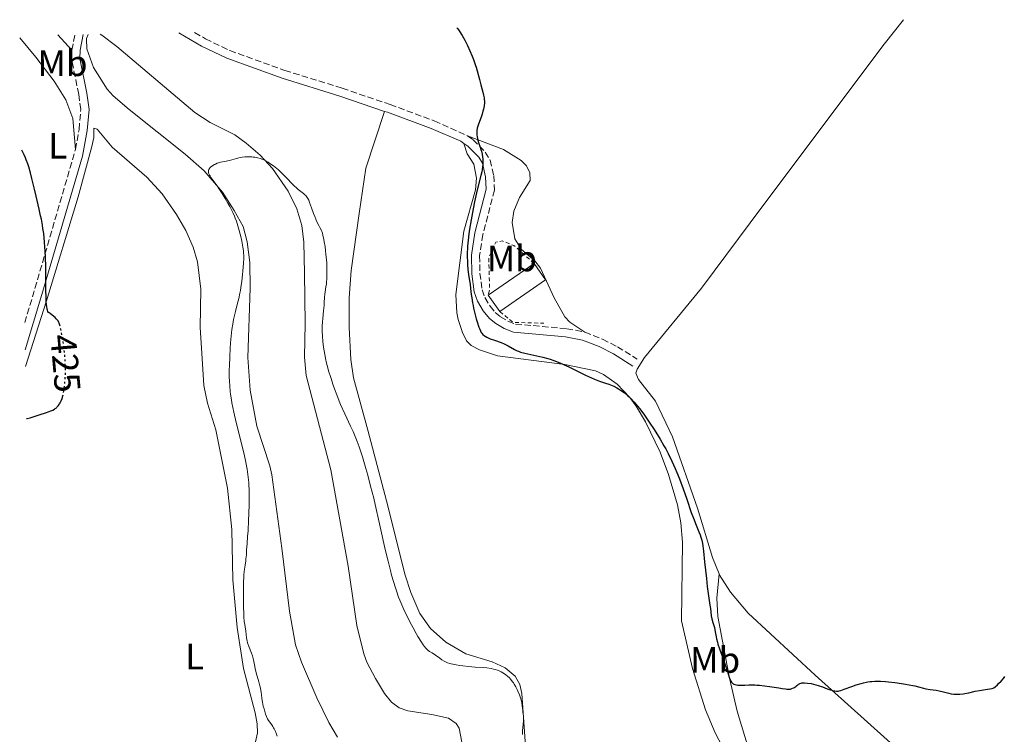
# Model space of a CAD drawing. Units: metres. Extents: x 625705 to 629192, y 4662471 to 4664845.
# Drawn here: x 625705 to 625974, y 4664592 to 4664787 of the extents above; entities that cross this region are included whole.
import ezdxf
from ezdxf.enums import TextEntityAlignment as Align

# ---------------------------------------------------------------- set-up
doc = ezdxf.new("R2010")
doc.units = ezdxf.units.M
doc.header["$MEASUREMENT"] = 0
for name, pattern in [('DGN Style 2', [1.7399219301090239, 1.043953158065414, -0.6959687720436097]), ('DGN Style 3', [2.435890702152634, 1.739921930109024, -0.6959687720436097]), ('DGN Style 5', [1.217945351076317, 0.5219765790327072, -0.6959687720436097])]:
    doc.linetypes.add(name, pattern=pattern)
for name, color, linetype, lineweight in [('Camino', 7, 'DGN Style 3', 0), ('Cota de curva de nivel directora', 7, 'Continuous', 0), ('Curva de nivel directora', 30, 'Continuous', 30), ('Curva de nivel directora no vista', 30, 'DGN Style 5', 30), ('Curva de nivel intermedia', 30, 'Continuous', 0), ('Edificio', 1, 'Continuous', 13), ('Etiqueta de uso rústico', 92, 'Continuous', 0), ('Línea de cambio de uso (parcela vista)', 92, 'Continuous', 0), ('Margen derecho', 7, 'Continuous', 0), ('Valla', 7, 'DGN Style 2', 0)]:
    doc.layers.add(name, color=color, linetype=linetype, lineweight=lineweight)
doc.styles.add('Style-Arial', font='arial.ttf')

msp = doc.modelspace()

# ---------------------------------------------------------------- linework, layer by layer
at = {"layer": 'Camino', "color": 7, "linetype": 'DGN Style 3', "lineweight": 0, "extrusion": (-0.0009189310491067282, -0.004530543772033639, 0.9999893148123419), "elevation": -21286.96316950629, "flags": 128}
msp.add_lwpolyline([(625719.7236162461, 4664730.442451984), (625720.5836342623, 4664734.682495496)], dxfattribs=at)
at = {"layer": 'Camino', "color": 7, "linetype": 'DGN Style 3', "lineweight": 0, "extrusion": (-0.8017972617766017, 0.2506943863488236, 0.5424697923946831), "elevation": 667956.1508209684, "flags": 128}
msp.add_lwpolyline([(-4638880.059469125, -430819.0833645226), (-4638888.733886991, -430819.2738236379), (-4638929.261583106, -430820.7498817805)], dxfattribs=at)
at = {"layer": 'Camino', "color": 7, "linetype": 'DGN Style 3', "lineweight": 0}
for points in [[(625753.1399999999, 4664783.84, 424.4499999999972), (625756.1099999981, 4664782.100000001, 424.4499999999972), (625762.7499999988, 4664778.899999999, 424.3600000000007), (625777.739999998, 4664773.489999999, 424.1900000000024), (625793.4299999991, 4664768.620000001, 423.9600000000065), (625806.4800000002, 4664764.180000001, 424.029999999999), (625818.5500000002, 4664759.720000001, 424.3399999999965), (625827.6099999994, 4664755.660000001, 424.8200000000071)], [(625720.589999999, 4664751.890000001, 424.1600000000035), (625721.6200000015, 4664757.4, 423.8800000000047), (625722.0500000007, 4664762.789999999, 423.4100000000035), (625721.4899999974, 4664766.930000001, 423.3099999999978), (625719.5899999997, 4664776.489999998, 422.050000000003), (625719.600000001, 4664779.010000003, 422.0200000000041)], [(625827.6099999994, 4664755.660000001, 424.8200000000071), (625829.1600000006, 4664754.580000003, 424.929999999993), (625832.4400000018, 4664751.220000001, 425.1600000000035), (625833.7899999997, 4664749.020000001, 425.3399999999967), (625834.7699999987, 4664744.789999999, 425.5399999999937), (625834.9899999977, 4664740.830000003, 425.7400000000052), (625831.7899999992, 4664728.690000001, 425.6799999999931), (625830.9200000019, 4664722.940000002, 425.5899999999966), (625831.0100000014, 4664718.190000003, 425.5599999999977), (625831.6200000015, 4664713.620000003, 425.6499999999942), (625832.3700000005, 4664711.510000002, 425.820000000007), (625833.7600000006, 4664709.16, 425.9900000000054), (625835.199999998, 4664707.41, 425.9199999999984), (625836.6000000016, 4664706.280000002, 425.8800000000046), (625838.649999999, 4664705.07, 425.8800000000046), (625840.7099999997, 4664704.280000002, 425.9799999999959), (625854.6900000009, 4664703.010000002, 426.7599999999949), (625859.6700000009, 4664702.080000003, 426.6499999999942)], [(625859.6700000009, 4664702.080000003, 426.6499999999942), (625864.4899999977, 4664700.170000004, 426.4900000000052), (625868.5399999977, 4664698.09, 426.7100000000065), (625873.8999999977, 4664694.710000004, 426.75)]]:
    msp.add_polyline3d(points, dxfattribs=at)
at = {"layer": 'Curva de nivel directora', "color": 30, "linetype": 'Continuous', "lineweight": 30, "elevation": 425, "flags": 128}
for points in [[(625824.7399999994, 4664785.130000002), (625824.9599999984, 4664784.850000001), (625825.1399999994, 4664784.58), (625825.4900000005, 4664784.050000003), (625826.1299999997, 4664782.990000002), (625826.8499999995, 4664781.710000002), (625827.2099999993, 4664781.02), (625827.5699999991, 4664780.310000001), (625828.2499999986, 4664778.86), (625828.8599999989, 4664777.420000001), (625829.23, 4664776.510000001), (625829.82, 4664774.87), (625829.9999999988, 4664774.350000001), (625830.2699999993, 4664773.42), (625830.8700000005, 4664770.980000001), (625831.2599999994, 4664769.550000001), (625831.7899999992, 4664767.57), (625831.9999999994, 4664766.700000001), (625832.1400000001, 4664765.970000003), (625832.1899999992, 4664765.65), (625832.2299999995, 4664765.050000002), (625832.2199999985, 4664764.670000001), (625832.129999999, 4664763.86), (625831.959999999, 4664762.91), (625831.8399999985, 4664762.390000002), (625831.6199999994, 4664761.570000002), (625831.36, 4664760.720000002), (625831.199999999, 4664760.29), (625830.5499999986, 4664758.58), (625830.3699999999, 4664757.99), (625830.2899999993, 4664757.7), (625830.1699999986, 4664757.09), (625830.1399999995, 4664756.780000002), (625830.1299999984, 4664756.310000001), (625830.1599999998, 4664755.82), (625830.209999999, 4664755.490000002), (625830.3399999985, 4664754.820000002), (625830.6299999991, 4664753.810000001), (625831.0699999994, 4664752.51), (625831.2699999984, 4664751.890000001), (625831.4000000004, 4664751.460000001), (625831.5900000002, 4664750.640000001), (625831.7199999999, 4664749.860000002), (625831.7600000001, 4664749.36), (625831.7800000003, 4664749.020000001), (625831.7800000003, 4664748.340000001), (625831.7600000001, 4664747.95), (625831.6799999997, 4664747.160000001), (625831.5700000002, 4664746.36), (625831.4800000007, 4664745.830000001), (625831.2799999996, 4664744.840000001), (625830.2600000004, 4664740.9), (625829.5299999993, 4664737.65), (625829.1299999993, 4664735.740000002), (625828.5700000006, 4664732.750000001), (625828.1599999992, 4664730.170000001), (625827.9899999994, 4664728.930000001), (625827.7799999992, 4664727.150000001), (625827.6299999994, 4664725.490000002), (625827.5899999993, 4664724.710000001), (625827.5499999991, 4664723.960000002), (625827.54, 4664722.580000001), (625827.5699999991, 4664721.32), (625827.6099999994, 4664720.560000002), (625827.7399999991, 4664719.180000001), (625827.92, 4664717.84), (625828.1799999994, 4664716.109999999), (625828.3200000002, 4664715.130000001), (625828.4499999997, 4664714.02), (625828.650000001, 4664712.359999999), (625828.7699999994, 4664711.460000001), (625828.9900000007, 4664710.050000003), (625829.1200000005, 4664709.320000002), (625829.2700000001, 4664708.590000001), (625829.6199999988, 4664707.130000001), (625829.9899999998, 4664705.730000001), (625830.2400000002, 4664704.880000004), (625830.7000000007, 4664703.460000001), (625830.8499999981, 4664703.050000002), (625831.1199999986, 4664702.41), (625831.3499999989, 4664701.970000003), (625831.5099999999, 4664701.750000001), (625831.8299999994, 4664701.410000001), (625832.2299999995, 4664701.090000002), (625832.4699999987, 4664700.930000001), (625832.909999999, 4664700.670000001), (625833.47, 4664700.41), (625833.7999999986, 4664700.28), (625834.99, 4664699.850000001), (625836.7699999991, 4664699.230000002), (625837.6200000007, 4664698.890000002), (625838.0099999997, 4664698.710000001), (625838.7199999982, 4664698.350000001), (625840.4599999995, 4664697.340000001), (625841.1500000001, 4664697.000000001), (625841.51, 4664696.850000001), (625842.1099999989, 4664696.640000002), (625843.2600000001, 4664696.320000002), (625848.1599999998, 4664695.250000001), (625849.4899999995, 4664694.910000001), (625850.14, 4664694.720000002)], [(625716.4000000001, 4664703.66), (625716.3299999987, 4664703.930000001), (625716.1499999998, 4664704.510000002), (625716.0599999982, 4664704.740000002), (625715.8700000005, 4664705.130000001), (625715.7299999996, 4664705.350000001), (625715.3799999988, 4664705.740000002), (625715.0599999991, 4664706.060000001), (625714.2900000003, 4664706.699999999), (625713.7200000002, 4664707.110000002), (625713.4199999984, 4664707.310000002), (625713.2899999988, 4664707.430000001), (625713.11, 4664707.680000001), (625712.949999999, 4664708.080000001), (625712.8799999999, 4664708.34), (625712.769999998, 4664709.04), (625712.7199999989, 4664709.5), (625712.6600000008, 4664710.32), (625712.6200000005, 4664711.330000001), (625712.5699999991, 4664713.800000001), (625712.5099999988, 4664719.750000001), (625712.4299999983, 4664722.720000002), (625712.3599999989, 4664724.109999999), (625712.1800000002, 4664726.66), (625711.940000001, 4664728.950000001), (625711.7399999998, 4664730.359999999), (625711.5999999989, 4664731.250000001), (625711.2999999995, 4664732.940000001), (625711.1099999995, 4664733.850000001), (625710.7199999985, 4664735.600000001), (625709.8499999989, 4664739.160000001), (625709.3899999984, 4664741.119999999), (625708.7400000002, 4664744.020000001), (625708.3400000001, 4664745.580000001), (625707.8599999995, 4664747.180000001), (625707.5899999992, 4664747.99), (625707.1699999989, 4664749.09), (625706.9499999998, 4664749.640000002), (625706.5699999998, 4664750.460000002), (625705.9399999996, 4664751.7)], [(625850.14, 4664694.720000002), (625851.1599999992, 4664694.37), (625852.3099999981, 4664693.91), (625852.9599999986, 4664693.630000001), (625855.2400000007, 4664692.58), (625859.8299999996, 4664690.34), (625861.4099999998, 4664689.600000001), (625862.2300000001, 4664689.24), (625862.7099999984, 4664689.050000001), (625863.6699999997, 4664688.710000001), (625865.2999999991, 4664688.180000002), (625866.1900000009, 4664687.87), (625867.1099999995, 4664687.500000002), (625867.57, 4664687.28), (625868.3900000004, 4664686.86), (625868.7999999993, 4664686.609999999), (625869.4099999995, 4664686.220000001), (625870.3300000003, 4664685.550000001), (625871.2400000001, 4664684.79), (625871.7000000007, 4664684.37), (625872.1499999998, 4664683.930000001), (625873.0599999997, 4664682.960000002), (625873.9800000006, 4664681.890000002), (625874.5999999996, 4664681.109999999), (625875.8800000004, 4664679.41), (625877.36, 4664677.270000001), (625878.3500000002, 4664675.78), (625878.9899999995, 4664674.779999999), (625880.1799999987, 4664672.850000001), (625881.229999999, 4664671.070000002), (625881.7099999997, 4664670.199999999), (625882.3899999993, 4664668.910000003), (625883.3899999983, 4664666.850000001), (625884.2899999992, 4664664.83), (625884.7499999995, 4664663.740000002), (625885.4400000002, 4664662.029999999), (625886.4699999985, 4664659.300000001), (625887.4599999986, 4664656.460000002), (625888.699999999, 4664652.86), (625889.249999999, 4664651.300000001), (625889.989999999, 4664649.410000003), (625890.78, 4664647.539999999), (625891.0799999996, 4664646.79), (625891.2999999986, 4664646.16), (625891.3999999993, 4664645.830000001), (625891.5299999989, 4664645.310000001), (625891.7199999989, 4664644.350000001), (625891.8099999982, 4664643.770000001), (625891.9899999994, 4664642.320000002), (625892.3200000002, 4664639.369999999), (625892.7999999984, 4664634.82), (625893.0399999998, 4664632.690000001), (625893.3899999985, 4664630.070000002), (625893.7699999985, 4664627.550000002), (625893.9000000004, 4664626.630000001), (625894.1500000008, 4664624.680000001), (625894.3200000006, 4664623.820000002), (625894.5799999998, 4664622.850000001), (625894.989999999, 4664621.470000003), (625895.1399999986, 4664620.800000002), (625895.2999999997, 4664619.850000001), (625895.4400000004, 4664618.930000001), (625895.5499999999, 4664618.400000001), (625895.8000000003, 4664617.439999999), (625895.9700000001, 4664616.890000002), (625896.3999999993, 4664615.640000001), (625897.4000000006, 4664612.880000004), (625897.879999999, 4664611.539999999), (625898.469999999, 4664609.750000001), (625899.0500000003, 4664607.9), (625899.3099999995, 4664607.230000001), (625899.4399999991, 4664606.960000001), (625899.7000000007, 4664606.539999999), (625899.79, 4664606.430000001), (625899.9699999989, 4664606.250000001), (625900.1599999989, 4664606.109999999), (625900.2999999997, 4664606.04), (625900.5799999991, 4664605.930000001), (625901.0700000008, 4664605.810000001), (625901.3500000002, 4664605.77), (625901.8099999984, 4664605.740000002), (625902.6399999999, 4664605.740000002), (625903.2999999993, 4664605.760000001), (625904.35, 4664605.800000002), (625904.969999999, 4664605.810000001), (625906.0300000008, 4664605.79), (625906.6199999985, 4664605.760000001), (625907.26, 4664605.710000002), (625908.6300000002, 4664605.58), (625910.0400000006, 4664605.41), (625912.5599999997, 4664605.03), (625913.4999999984, 4664604.86), (625914.4299999983, 4664604.699999999), (625914.7999999993, 4664604.65), (625915.2899999989, 4664604.630000004), (625915.5100000001, 4664604.640000002), (625915.7299999992, 4664604.67), (625916.1600000005, 4664604.789999999), (625916.5699999996, 4664604.960000001), (625916.829999999, 4664605.11), (625917.2999999982, 4664605.439999999)], [(625707.2400000005, 4664678.490000002), (625707.3900000001, 4664678.51), (625708.2100000004, 4664678.720000002), (625709.0300000008, 4664678.95), (625710.989999999, 4664679.550000001), (625712.4100000004, 4664680.010000002), (625713.4400000008, 4664680.380000004), (625713.8799999988, 4664680.550000003), (625714.44, 4664680.810000001), (625714.9099999993, 4664681.070000002), (625715.1100000005, 4664681.210000002), (625715.3999999987, 4664681.430000001), (625715.5700000009, 4664681.580000001), (625715.8899999983, 4664681.940000001), (625716.1499999998, 4664682.289999999), (625716.2799999994, 4664682.49), (625716.4600000005, 4664682.810000002), (625716.7099999986, 4664683.34), (625716.9399999988, 4664683.940000001), (625717.0399999995, 4664684.27), (625717.0799999996, 4664684.430000001)], [(625917.2999999982, 4664605.439999999), (625917.5199999996, 4664605.62), (625917.7999999989, 4664605.859999999), (625917.9499999987, 4664605.970000002), (625918.2100000002, 4664606.120000001), (625918.3499999989, 4664606.190000001), (625918.6900000008, 4664606.290000001), (625918.8799999985, 4664606.330000001), (625919.2099999993, 4664606.36), (625919.5800000003, 4664606.369999999), (625920.4499999998, 4664606.300000002), (625921.4099999988, 4664606.140000001), (625922.0700000003, 4664606), (625923.3199999998, 4664605.66), (625924.489999999, 4664605.260000001), (625925.7400000005, 4664604.76), (625926.2799999992, 4664604.550000002), (625927.0599999992, 4664604.320000002), (625927.5300000008, 4664604.220000001), (625927.8300000004, 4664604.17), (625928.3600000001, 4664604.12), (625928.8099999994, 4664604.12), (625929.0499999986, 4664604.160000001), (625929.489999999, 4664604.260000002), (625930.4500000001, 4664604.600000001), (625932.4999999999, 4664605.37), (625933.729999999, 4664605.810000001), (625935.0199999987, 4664606.210000004), (625935.6600000003, 4664606.380000004), (625936.4999999985, 4664606.560000001), (625936.9099999998, 4664606.640000002), (625937.54, 4664606.730000001), (625937.9600000002, 4664606.77), (625938.8099999997, 4664606.830000003), (625939.7100000004, 4664606.840000001), (625940.3399999985, 4664606.830000003), (625941.6999999997, 4664606.74), (625942.529999999, 4664606.670000001), (625944.2799999992, 4664606.470000002), (625946.0400000004, 4664606.220000002), (625947.1600000003, 4664606.04), (625949.1200000005, 4664605.680000001), (625949.7100000005, 4664605.550000001), (625950.6699999995, 4664605.310000001), (625952.0799999998, 4664604.920000001), (625952.7399999994, 4664604.770000001), (625953.8799999993, 4664604.580000001), (625955.5600000002, 4664604.350000001), (625956.3800000004, 4664604.200000001), (625957.5199999983, 4664603.920000002), (625958.9399999997, 4664603.52), (625959.6500000004, 4664603.369999999), (625960.3099999998, 4664603.289999999), (625960.6499999996, 4664603.26), (625961.1799999992, 4664603.250000001), (625962.0099999986, 4664603.28), (625962.9099999993, 4664603.390000002), (625963.3899999999, 4664603.470000003), (625964.4299999992, 4664603.680000001), (625966.1900000006, 4664604.050000001), (625967.3399999995, 4664604.260000002), (625969.4999999986, 4664604.600000001), (625970.8299999986, 4664604.78), (625971.28, 4664605.039999999), (625971.5899999986, 4664605.27), (625972.239999999, 4664605.820000002), (625972.5699999998, 4664606.140000001), (625973.2299999992, 4664606.830000003), (625973.8799999997, 4664607.58), (625974.2899999986, 4664608.09)]]:
    msp.add_lwpolyline(points, dxfattribs=at)
at = {"layer": 'Curva de nivel directora no vista', "color": 30, "linetype": 'DGN Style 5', "lineweight": 30, "elevation": 425, "flags": 128}
msp.add_lwpolyline([(625717.0799999996, 4664684.430000001), (625717.2400000006, 4664684.990000002), (625717.3199999988, 4664685.369999999), (625717.4399999996, 4664685.99), (625717.5499999991, 4664686.65), (625717.7100000001, 4664688.09), (625717.8199999996, 4664689.640000001), (625717.8599999998, 4664690.710000001), (625717.8699999988, 4664691.42), (625717.8599999998, 4664692.850000001), (625717.8399999996, 4664693.630000001), (625717.7500000002, 4664695.160000003), (625717.6200000006, 4664696.619999999), (625717.5099999988, 4664697.560000002), (625717.2599999985, 4664699.340000002), (625716.9500000001, 4664701.160000001), (625716.74, 4664702.24), (625716.5999999992, 4664702.870000001), (625716.4000000001, 4664703.66)], dxfattribs=at)
at = {"layer": 'Curva de nivel intermedia', "color": 30, "linetype": 'Continuous', "lineweight": 0, "elevation": 420.0000000000001, "flags": 128}
for points in [[(625764.7699999994, 4664731.74), (625764.5800000017, 4664732.33), (625764.2400000021, 4664733.210000001), (625764.0400000007, 4664733.67), (625763.5500000013, 4664734.699999999), (625762.7000000019, 4664736.340000001), (625762.2200000014, 4664737.23), (625761.4500000002, 4664738.58), (625760.6800000013, 4664739.87), (625760.3000000013, 4664740.470000001), (625759.9400000015, 4664741.019999999), (625759.270000001, 4664742), (625758.130000001, 4664743.550000001), (625757.6700000005, 4664744.189999998), (625757.3399999997, 4664744.7), (625757.2000000011, 4664744.939999999), (625757.0400000003, 4664745.289999999), (625756.9400000018, 4664745.619999998), (625756.9199999995, 4664745.789999999), (625756.9300000007, 4664746.099999999), (625756.9599999997, 4664746.26), (625757.0500000014, 4664746.49), (625757.19, 4664746.710000002), (625757.3100000008, 4664746.859999999), (625757.6000000013, 4664747.149999999), (625757.76, 4664747.289999999), (625758.130000001, 4664747.560000001), (625758.5199999999, 4664747.8), (625758.7900000004, 4664747.939999999), (625759.3300000012, 4664748.180000001), (625759.6200000019, 4664748.279999998), (625760.1800000007, 4664748.429999998), (625761.780000001, 4664748.720000001), (625762.6500000005, 4664748.940000001), (625763.9100000013, 4664749.3), (625764.5999999996, 4664749.49), (625765.5800000008, 4664749.699999998), (625766.0900000005, 4664749.779999998), (625766.8600000016, 4664749.869999997), (625767.6500000006, 4664749.92), (625768.0400000019, 4664749.92), (625768.7300000002, 4664749.890000001), (625769.07, 4664749.859999998), (625769.5800000018, 4664749.789999999), (625770.3399999996, 4664749.640000001), (625771.0800000017, 4664749.420000001), (625771.4500000004, 4664749.289999999), (625771.8100000003, 4664749.140000002), (625772.53, 4664748.810000001), (625773.2400000008, 4664748.41), (625773.7000000012, 4664748.12), (625774.64, 4664747.470000001), (625775.5699999998, 4664746.73), (625776.0400000014, 4664746.329999999), (625776.7700000001, 4664745.67), (625777.89, 4664744.57), (625780.2500000005, 4664742.099999998), (625781.0300000004, 4664741.359999998), (625781.4100000004, 4664741.029999999), (625782.8200000008, 4664739.939999999), (625783.25, 4664739.55), (625783.4600000001, 4664739.329999999), (625783.8500000013, 4664738.83), (625784.03, 4664738.54), (625784.2900000016, 4664738.039999999), (625784.5300000008, 4664737.449999999), (625785.0300000014, 4664736.019999999), (625785.5600000012, 4664734.470000001), (625785.9000000008, 4664733.609999999), (625786.4999999999, 4664732.199999998), (625787.0000000006, 4664731.180000001), (625787.28, 4664730.660000001), (625787.7400000005, 4664729.840000001), (625787.9900000008, 4664729.050000002), (625788.1400000006, 4664728.499999999), (625788.410000001, 4664727.319999999), (625788.5200000005, 4664726.720000001), (625788.7300000007, 4664725.470000001), (625788.8899999993, 4664724.21), (625788.980000001, 4664723.380000001), (625789.1200000017, 4664721.779999998), (625789.1799999999, 4664720.939999999), (625789.2500000015, 4664719.38), (625789.2600000004, 4664717.989999999), (625789.2500000015, 4664717.16), (625789.2200000001, 4664716.65), (625789.1599999998, 4664715.720000001), (625789.1100000006, 4664715.260000001), (625788.99, 4664714.429999999), (625788.7300000007, 4664713.07), (625788.6400000012, 4664712.46), (625788.5600000008, 4664711.539999999), (625788.5100000015, 4664710.15), (625788.4600000002, 4664709.319999999), (625788.3399999995, 4664707.88), (625788.1300000015, 4664705.819999999), (625788.0399999999, 4664704.86), (625787.9700000007, 4664703.710000001), (625787.9500000007, 4664703.159999999), (625787.9500000007, 4664702.33), (625788.0199999998, 4664700.949999998)], [(625773.3000000013, 4664596.060000001), (625772.9900000005, 4664596.529999999), (625772.8200000006, 4664596.880000001), (625772.7100000011, 4664597.149999999), (625772.480000001, 4664597.830000001), (625772.0800000008, 4664599.23), (625771.8799999997, 4664600.01), (625771.6300000015, 4664601.13), (625771.4800000017, 4664602.09), (625771.360000001, 4664603.189999999), (625771.2900000017, 4664603.73), (625771.0900000005, 4664604.909999999), (625770.9400000009, 4664605.56), (625770.6600000014, 4664606.630000001), (625769.9599999995, 4664609.060000001), (625769.66, 4664610.24), (625769.4500000001, 4664611.310000001), (625769.2100000008, 4664612.640000001), (625769.040000001, 4664613.329999999), (625768.9400000003, 4664613.689999999), (625768.6800000012, 4664614.42), (625767.8700000019, 4664616.51), (625767.5900000003, 4664617.319999999), (625767.4600000007, 4664617.8), (625767.3900000014, 4664618.100000001), (625767.2999999997, 4664618.709999999), (625767.2300000006, 4664619.460000001), (625767.1299999999, 4664620.52), (625767.0500000016, 4664621.05), (625766.8100000002, 4664622.239999998), (625766.6900000017, 4664623.130000001), (625766.570000001, 4664624.369999999), (625766.5199999996, 4664625.17), (625766.4600000015, 4664627.140000001), (625766.4300000002, 4664630.220000001), (625766.4400000013, 4664631.800000001), (625766.5000000017, 4664634.029999999), (625766.5399999998, 4664635.029999998), (625766.6000000001, 4664635.909999999), (625766.740000001, 4664637.359999999), (625766.8900000006, 4664638.48), (625767.0800000007, 4664639.66), (625767.1499999999, 4664640.179999999), (625767.2599999995, 4664641.329999999), (625767.320000002, 4664642.76), (625767.3500000011, 4664643.41), (625767.4299999994, 4664644.359999998), (625767.5999999992, 4664646.27), (625767.7100000011, 4664647.829999999), (625767.8700000019, 4664650.749999999), (625767.9500000002, 4664652.460000001), (625768.0300000006, 4664655.160000001), (625768.0400000019, 4664657.84), (625768.0199999994, 4664659.109999998), (625767.9600000014, 4664660.3), (625767.9099999999, 4664661.06), (625767.7800000003, 4664662.519999999), (625767.6900000009, 4664663.23), (625767.4800000007, 4664664.630000001), (625767.2200000016, 4664666.039999999), (625767.0200000004, 4664667.019999999), (625766.5399999998, 4664669.109999998), (625764.47, 4664677.41), (625763.8200000017, 4664680.210000001), (625763.5500000013, 4664681.529999999), (625763.3099999999, 4664682.789999997), (625763.1700000013, 4664683.59), (625762.9500000001, 4664685.13), (625762.8600000006, 4664685.880000001), (625762.7199999999, 4664687.34), (625762.6300000004, 4664688.779999998), (625762.6000000014, 4664689.75), (625762.5900000002, 4664691.739999999), (625762.6100000005, 4664692.899999999), (625762.7000000019, 4664695.289999999), (625762.8400000005, 4664697.66), (625762.9500000001, 4664699.17), (625763.2100000017, 4664701.880000001), (625763.3099999999, 4664702.75), (625763.52, 4664704.25), (625763.7400000013, 4664705.52), (625763.9, 4664706.279999999), (625764.2599999999, 4664707.720000001), (625764.8800000013, 4664710.01), (625765.2000000009, 4664711.289999999), (625765.5100000015, 4664712.71), (625765.6500000001, 4664713.470000001), (625765.780000002, 4664714.279999999), (625766.0200000012, 4664715.980000001), (625766.2100000011, 4664717.699999999), (625766.3200000006, 4664718.800000001), (625766.4700000006, 4664720.770000001), (625766.5399999998, 4664722.289999999), (625766.5399999998, 4664722.930000001), (625766.5000000017, 4664723.83), (625766.4500000003, 4664724.279999999), (625766.3099999997, 4664725.24), (625765.980000001, 4664726.930000001), (625765.7199999995, 4664728.15), (625765.1400000005, 4664730.470000001), (625764.7699999994, 4664731.74)], [(625788.0199999998, 4664700.949999998), (625788.1600000006, 4664699.48), (625788.25, 4664698.680000001), (625788.4199999999, 4664697.42), (625788.7400000017, 4664695.49), (625788.8600000002, 4664694.859999999), (625789.1399999997, 4664693.609999998), (625789.4700000006, 4664692.350000001), (625789.7099999996, 4664691.480000001), (625790.2700000008, 4664689.649999999), (625790.9400000012, 4664687.640000001), (625791.3200000012, 4664686.580000001), (625791.9300000013, 4664684.92), (625792.610000001, 4664683.220000002), (625792.9700000008, 4664682.350000001), (625794.1300000009, 4664679.75), (625795.690000001, 4664676.439999999), (625796.3800000016, 4664674.949999999), (625797.1700000007, 4664673.140000001), (625797.5199999993, 4664672.249999999), (625798.0500000013, 4664670.789999999), (625798.3200000017, 4664669.970000001), (625798.9200000009, 4664668.08), (625799.8500000007, 4664664.890000001), (625800.3700000015, 4664663.050000001), (625801.1800000007, 4664660.009999999), (625802.0099999999, 4664656.73), (625802.4200000011, 4664655.02), (625803.6300000004, 4664649.73), (625805.1799999994, 4664642.779999998), (625805.9200000013, 4664639.590000001), (625806.5600000008, 4664636.989999998), (625806.8899999993, 4664635.76), (625807.3899999999, 4664634), (625807.9300000009, 4664632.289999999), (625808.2100000002, 4664631.449999998), (625808.8200000004, 4664629.779999998), (625809.1500000012, 4664628.939999999), (625809.6699999998, 4664627.680000001), (625810.2400000021, 4664626.390000001), (625810.6399999999, 4664625.520000001), (625811.4700000014, 4664623.810000001), (625811.8899999993, 4664622.970000001), (625812.740000001, 4664621.359999998), (625813.5600000012, 4664619.869999999), (625814.0900000011, 4664618.970000001), (625815.040000001, 4664617.449999999), (625815.5000000015, 4664616.779999998), (625815.7699999996, 4664616.409999999), (625816.2700000004, 4664615.819999999), (625816.4900000016, 4664615.58), (625816.9000000006, 4664615.210000002), (625817.2699999994, 4664614.939999999), (625817.9800000002, 4664614.51), (625818.8400000008, 4664613.929999999), (625820.020000001, 4664613.07), (625820.5700000008, 4664612.679999999), (625821.2400000015, 4664612.259999999), (625821.5699999998, 4664612.08), (625822.1100000008, 4664611.850000001), (625822.75, 4664611.640000001), (625823.1300000001, 4664611.55), (625824.4800000001, 4664611.279999999), (625825.5400000019, 4664611.109999999), (625826.2999999997, 4664611.009999999), (625827.890000001, 4664610.84), (625829.7000000015, 4664610.679999999), (625831.9400000012, 4664610.509999999), (625832.9100000013, 4664610.42), (625834.1000000003, 4664610.24), (625834.7500000007, 4664610.109999998), (625835.1300000007, 4664610.01), (625835.8300000003, 4664609.789999999), (625836.4699999996, 4664609.529999999), (625836.7800000003, 4664609.38), (625837.2499999997, 4664609.119999998), (625837.9600000004, 4664608.640000001), (625838.610000001, 4664608.09), (625838.9400000017, 4664607.779999999), (625839.4400000002, 4664607.259999999), (625839.9100000019, 4664606.67), (625840.1399999998, 4664606.349999999), (625840.360000001, 4664606.019999998), (625840.7800000013, 4664605.31), (625841.1500000001, 4664604.560000001), (625841.3800000004, 4664604.060000001), (625841.7800000004, 4664603.05), (625842.1400000004, 4664601.960000001), (625842.3300000003, 4664601.289999999), (625842.4300000009, 4664600.869999998), (625842.5700000017, 4664600.119999999), (625842.640000001, 4664599.440000001), (625842.6900000002, 4664598.680000001), (625842.7200000014, 4664598.32), (625842.7800000019, 4664597.929999999), (625842.850000001, 4664597.350000001), (625842.8800000001, 4664597.02), (625842.9000000004, 4664596.439999999), (625842.8900000014, 4664596.109999999), (625842.7900000007, 4664594.970000001), (625842.6200000008, 4664593.349999999)], [(625775.7000000017, 4664591.829999999), (625775.5099999995, 4664592.34), (625775.190000002, 4664593.09), (625774.8600000013, 4664593.800000001), (625774.6800000003, 4664594.130000002), (625774.5100000004, 4664594.42), (625774.1700000007, 4664594.930000001), (625773.3000000013, 4664596.060000001)], [(625842.6200000008, 4664593.349999999), (625842.5899999995, 4664592.63), (625842.6100000018, 4664592.31)]]:
    msp.add_lwpolyline(points, dxfattribs=at)
at = {"layer": 'Edificio', "color": 51, "linetype": 'Continuous', "lineweight": 13, "extrusion": (-0.02647815060101027, -0.0182936104413673, 0.9994819915124883), "elevation": -101476.9170361167, "flags": 128}
msp.add_lwpolyline([(-3482087.742766786, 3164802.414044873), (-3482087.742766786, 3164817.639451272)], dxfattribs=at)
at = {"layer": 'Edificio', "color": 1, "linetype": 'Continuous', "lineweight": 13, "extrusion": (-0.03687188618942223, -0.003282874211177493, 0.9993146084921145), "elevation": -37960.97092219271, "flags": 128}
msp.add_lwpolyline([(-4590833.867984147, 1036372.836593362), (-4590826.361501012, 1036359.599697541), (-4590831.109616275, 1036356.898290231), (-4590838.615212572, 1036370.145139822), (-4590833.867984147, 1036372.836593362)], close=True, dxfattribs=at)
at = {"layer": 'Edificio', "color": 51, "linetype": 'Continuous', "lineweight": 13, "extrusion": (-0.03691027424869766, -0.003227285737109301, 0.9993133724121063), "elevation": -37725.69204243219, "flags": 128}
msp.add_lwpolyline([(-4592477.926856968, 1029090.16489868), (-4592473.183900999, 1029092.863874167), (-4592465.656444123, 1029079.638894281)], dxfattribs=at)
at = {"layer": 'Edificio', "color": 51, "linetype": 'Continuous', "lineweight": 13, "extrusion": (-0.0104232302092045, 0.0150483291426327, 0.9998324379924973), "elevation": 64101.48751080512, "flags": 128}
msp.add_lwpolyline([(625806.8641377955, 4664271.18687824), (625803.7532643378, 4664275.677386711)], dxfattribs=at)
at = {"layer": 'Línea de cambio de uso (parcela vista)', "color": 92, "linetype": 'Continuous', "lineweight": 0, "extrusion": (0.05252150662843798, -0.0573463169543774, 0.9969718608231865), "elevation": -234223.4174459386, "flags": 128}
msp.add_lwpolyline([(3612043.849315824, 3008316.311394348), (3612043.849315824, 3008321.969600777)], dxfattribs=at)
at = {"layer": 'Línea de cambio de uso (parcela vista)', "color": 92, "linetype": 'Continuous', "lineweight": 0}
for points in [[(625946.5700000003, 4664787.33, 429), (625941.3499999996, 4664780.680000001, 428.9100000000035), (625908.2199999997, 4664736.58, 428.320000000007), (625891.4699999997, 4664714.050000001, 427.6100000000006), (625875.9600000001, 4664695.130000001, 426.8000000000029), (625873.9000000004, 4664691.939999999, 426.679999999993), (625873.5700000003, 4664690.880000001, 426.4499999999971), (625874.2999999998, 4664689.130000001, 426.2799999999989), (625878.9500000002, 4664683.24, 426.2700000000041), (625883.5499999998, 4664673.460000001, 426.1000000000058), (625890.3899999997, 4664654.02, 425.1699999999983), (625894.4699999997, 4664640.58, 425.4900000000052), (625896.2699999996, 4664636.119999999, 425.5299999999989)], [(625720.5899999999, 4664751.890000001, 424.1600000000035), (625719.9100000003, 4664760.33, 423.7200000000012), (625717.9699999997, 4664765.42, 424.1000000000058), (625714.8300000001, 4664770.600000001, 424.179999999993), (625709.8200000003, 4664777.08, 423.6600000000035), (625705.3899999997, 4664782.359999999, 424.4900000000052)], [(625792.1100000005, 4664591.51, 415.7799999999988), (625789.75, 4664595.5, 416.1199999999953), (625786.5099999999, 4664602.25, 416.4400000000023), (625782.3200000003, 4664611.99, 416.8000000000029), (625780.6600000003, 4664616.699999999, 416.6399999999995), (625778.9900000002, 4664625.960000001, 417.0599999999977), (625776.9800000006, 4664643.130000001, 417.1399999999995), (625774.1799999997, 4664663.130000001, 417.9400000000023), (625773.6500000004, 4664665.57, 417.9100000000035), (625770.0899999999, 4664676.430000001, 418.0299999999988), (625768.2999999998, 4664686.26, 418.5099999999948), (625767.6200000001, 4664695.130000001, 418.5800000000018), (625768.2599999999, 4664714.109999999, 419.320000000007), (625768.2199999997, 4664721.100000001, 419.7200000000012), (625767.4800000006, 4664726.689999999, 419.4600000000065), (625766.3499999996, 4664730.880000001, 419.7400000000052), (625763.9699999997, 4664735.279999999, 420.2299999999959), (625760.7199999997, 4664740.300000001, 420.4799999999959), (625755.7100000001, 4664746.060000001, 420.25), (625750.54, 4664750.67, 420.5), (625735.2599999999, 4664762.789999999, 421.1699999999983), (625730.9199999999, 4664766.52, 421.3399999999965), (625729.2300000006, 4664768.359999999, 421.5), (625725.54, 4664774.300000001, 421.5), (625723.6699999999, 4664779.42, 421.8399999999965), (625723.6200000001, 4664782.230000001, 421.8899999999995), (625724.1200000001, 4664783.32, 422.0299999999989)], [(625727.3700000001, 4664783.380000001, 422.0299999999989), (625727.8399999999, 4664783.09, 421.9900000000052), (625731.8899999997, 4664780.039999999, 421.8899999999995), (625753.1600000003, 4664761.980000001, 420.8999999999942), (625757.3499999996, 4664759.310000001, 420.6999999999971), (625764.0700000003, 4664755.9, 420.4799999999959), (625767.2400000002, 4664753.66, 420.320000000007), (625770.9900000002, 4664750.369999999, 420.1100000000006), (625774.3899999997, 4664746.689999999, 419.9400000000023), (625778.6699999999, 4664740.560000001, 419.6399999999995), (625781.0700000003, 4664735.76, 419.5200000000041), (625782.3899999997, 4664731.17, 419.179999999993), (625782.9600000001, 4664726.600000001, 419), (625783.0999999996, 4664718.16, 418.9199999999983), (625783.3200000003, 4664704.439999999, 418.4400000000023), (625783.1100000005, 4664695.26, 418.4799999999959), (625783.54, 4664690.27, 418.3600000000006), (625790.3399999999, 4664664.460000001, 417.6000000000058), (625795.0099999999, 4664638.16, 416.7599999999948), (625797.4100000003, 4664622.01, 416.3600000000006), (625799.2800000003, 4664614.310000001, 415.8399999999965), (625800.1699999999, 4664611.970000001, 415.820000000007), (625802.5099999999, 4664607.550000001, 415.8300000000018), (625804.9400000004, 4664603.460000001, 415.8000000000029), (625806.8899999997, 4664601.07, 415.6000000000058), (625808.9600000001, 4664599.57, 415.6199999999953), (625811.3099999997, 4664598.730000001, 415.6999999999971), (625817.8600000005, 4664597.74, 416.2700000000041), (625822.4500000002, 4664596.76, 416.4600000000065), (625824.54, 4664595.310000001, 416.4100000000035), (625825.3099999997, 4664593.99, 416.4600000000065), (625826.0700000003, 4664590.130000001, 416.3899999999995)], [(625804.9299999997, 4664762.32, 423.9700000000012), (625799.9000000004, 4664746.850000001, 422.5599999999977), (625798.0700000003, 4664734.449999999, 422.6999999999971), (625795.8200000003, 4664718.91, 422.5299999999989), (625795.3499999996, 4664711.42, 422.3800000000047), (625795.3099999997, 4664703.350000001, 421.570000000007), (625795.7599999999, 4664694.560000001, 421.9700000000012), (625796.5300000003, 4664689.609999999, 421.7299999999959), (625800.4199999999, 4664675.359999999, 421.1900000000023), (625805.5199999996, 4664656.02, 420.9600000000065), (625810.5899999999, 4664635.779999999, 420.9199999999983), (625812.0999999996, 4664631.039999999, 420.8999999999942), (625814.6399999997, 4664625.300000001, 420.7799999999989), (625817.4800000006, 4664621.199999999, 420.7299999999959), (625821.6600000003, 4664617.460000001, 420.5200000000041), (625827.1399999997, 4664614.25, 420.5500000000029), (625834.3099999997, 4664612.09, 420.3699999999953), (625837.8600000005, 4664610.49, 420.3800000000047), (625840.6100000005, 4664608.15, 420.2299999999959), (625841.8899999997, 4664605.9, 420.2700000000041), (625842.4299999997, 4664603.49, 420.1300000000047), (625843.8200000003, 4664583.930000001, 419.7899999999936)], [(625706.9900000002, 4664692.689999999, 425.2599999999948), (625712.75, 4664710.600000001, 425.0399999999936), (625721.3300000001, 4664738.980000001, 424.0099999999948), (625725.04, 4664752.710000001, 423.9700000000012), (625725.5800000001, 4664755.15, 423.820000000007), (625725.5899999999, 4664757.689999999, 423.3899999999995), (625726.54, 4664757.460000001, 423.320000000007), (625730.5999999996, 4664752.5, 423.6699999999983), (625740.0899999999, 4664744.369999999, 423.570000000007), (625744.25, 4664739.779999999, 423.1199999999953), (625748.1500000004, 4664734.15, 423.4499999999971), (625750.7100000001, 4664729.83, 423.4499999999971), (625752.7400000002, 4664725.279999999, 423.1900000000023), (625753.8799999999, 4664721.230000001, 423), (625754.8200000003, 4664713.800000001, 423.0399999999936), (625754.6500000004, 4664703.310000001, 422.8099999999977), (625755.1500000004, 4664694.869999999, 422.0800000000018), (625755.6299999999, 4664687.49, 422.0500000000029), (625756.6699999999, 4664682.640000001, 422.2200000000012), (625758.9500000002, 4664675.449999999, 421.6699999999983), (625762.0800000001, 4664659.449999999, 422.0299999999989), (625763.3300000001, 4664648.230000001, 421.4199999999983), (625763.5599999997, 4664634.51, 420.7799999999989), (625764.7300000006, 4664621.49, 420.3500000000058), (625766.4299999997, 4664610.289999999, 420.8699999999953), (625769.6900000004, 4664598.220000001, 420.2899999999936), (625770.1799999997, 4664595.189999999, 420.3699999999953), (625770.25, 4664592.76, 420.4499999999971), (625768.9500000002, 4664586.619999999, 420.4700000000012)], [(625827.6100000005, 4664755.66, 424.820000000007), (625837.4500000002, 4664751.92, 425.7599999999948), (625842.2199999997, 4664748.880000001, 426.5299999999989), (625843.75, 4664747.49, 426.7899999999936), (625844.6600000003, 4664745.58, 427.070000000007), (625844.6900000004, 4664743.470000001, 427.2899999999936), (625841.7800000003, 4664738.84, 427.3000000000029), (625840.2599999999, 4664735.119999999, 427.0399999999936), (625839.79, 4664731.949999999, 427.3500000000058), (625840.5700000003, 4664727.57, 427.4100000000035), (625842.3700000001, 4664724.609999999, 427.4799999999959), (625845.9500000002, 4664721.5, 427.4199999999983), (625847.5499999998, 4664719.57, 427.3699999999953), (625851.2300000006, 4664711.42, 427.1000000000058), (625854.1399999997, 4664706.220000001, 426.9100000000035), (625855.5499999998, 4664704.779999999, 426.9799999999959), (625859.6699999999, 4664702.08, 426.6499999999942)], [(625900.3399999999, 4664583, 422.5500000000029), (625895.1600000003, 4664592.75, 422.9900000000052), (625892.5300000003, 4664599.01, 422.8099999999977), (625889.0499999998, 4664610.279999999, 422.8500000000058), (625886.0499999998, 4664623.289999999, 423.0099999999948), (625886.2999999998, 4664644.779999999, 423.2200000000012), (625885.8200000003, 4664650.01, 423.7700000000041), (625884.8799999999, 4664654.91, 423.9499999999971), (625882.4500000002, 4664663.199999999, 424.8600000000006), (625880.2300000006, 4664669.27, 424.9799999999959), (625876.2199999997, 4664677.630000001, 424.9400000000023), (625873.6100000005, 4664681.880000001, 424.929999999993), (625871.8899999997, 4664684.25, 425.0599999999977), (625868.4400000004, 4664687.850000001, 425.3500000000058), (625864.7599999999, 4664690.5, 425.2200000000012), (625862.5, 4664691.539999999, 425.2200000000012), (625854.2100000001, 4664693.27, 425.1199999999953), (625835.8099999997, 4664695.600000001, 424.3399999999965), (625830.8600000005, 4664697.279999999, 423.9600000000065), (625828.6100000005, 4664698.42, 423.7700000000041), (625827.2999999998, 4664699.680000001, 423.75), (625826.2199999997, 4664701.939999999, 423.6300000000047), (625825.0999999996, 4664705.560000001, 423.75), (625824.7100000001, 4664707.369999999, 423.8600000000006), (625824.4199999999, 4664712.380000001, 424.0500000000029), (625826.5700000003, 4664729.58, 424.6499999999942), (625829.7699999996, 4664740.880000001, 424.8500000000058), (625830.0700000003, 4664744.050000001, 424.8399999999965), (625829.2999999998, 4664747.91, 424.8300000000018), (625827.4900000002, 4664750.689999999, 424.7100000000065), (625826.6399999997, 4664753.59, 424.6699999999983)], [(625896.2699999996, 4664636.119999999, 425.5299999999989), (625895.6799999997, 4664629.430000001, 425.2299999999959), (625895.9199999999, 4664624.460000001, 425.2599999999948), (625899.0999999996, 4664607.66, 424.8500000000058), (625901.2100000001, 4664598.619999999, 424.6000000000058), (625904.4600000001, 4664587.77, 424.0500000000029)], [(625896.2699999996, 4664636.119999999, 425.5299999999989), (625896.3399999999, 4664635.949999999, 425.5200000000041), (625899.4000000004, 4664631.100000001, 425.4900000000052), (625904.2100000001, 4664625.34, 425.4600000000065), (625922.54, 4664608.42, 425.25), (625951.0300000003, 4664582.789999999, 423.7400000000052), (625955.1100000005, 4664578.640000001, 423.6900000000023)]]:
    msp.add_polyline3d(points, dxfattribs=at)
at = {"layer": 'Margen derecho', "color": 7, "linetype": 'Continuous', "lineweight": 0}
for points in [[(625706.9099999996, 4664697.220000001, 425.4600000000063), (625711.4200000024, 4664712.330000003, 425.1600000000035), (625722.5399999979, 4664750.080000003, 424.1199999999955), (625723.85, 4664757.100000003, 423.6999999999971), (625724.3199999994, 4664762.850000001, 423.1100000000006), (625723.7100000014, 4664767.309999999, 422.7500000000001), (625721.8299999972, 4664776.710000002, 421.9499999999971), (625721.8500000017, 4664778.99, 421.9600000000066), (625722.7500000002, 4664783.29, 422.0299999999987)], [(625748.8199999993, 4664783.760000002, 424.2599999999948), (625755.0500000009, 4664780.120000001, 424.3800000000048), (625761.8799999994, 4664776.830000003, 424.1699999999984), (625777.0199999983, 4664771.350000002, 424.029999999999), (625792.7299999995, 4664766.480000001, 423.8500000000058), (625804.9299999991, 4664762.32, 423.9700000000012)], [(625804.9299999991, 4664762.32, 423.9700000000012), (625805.7299999992, 4664762.059999999, 423.9700000000012), (625817.7199999987, 4664757.630000001, 424.2100000000065), (625825.829999998, 4664754.160000001, 424.6000000000058), (625826.6399999993, 4664753.590000002, 424.6699999999983)], [(625826.6399999993, 4664753.590000002, 424.6699999999983), (625827.6999999988, 4664752.850000001, 424.7500000000001), (625830.6600000004, 4664749.830000003, 424.9700000000012), (625831.6799999997, 4664748.16, 425.0399999999936), (625832.5399999979, 4664744.470000001, 425.1699999999984), (625832.719999999, 4664741.059999999, 425.3000000000029), (625829.5799999986, 4664729.13, 425.1699999999984), (625828.6700000011, 4664723.09, 425.1100000000006), (625828.7600000005, 4664718.020000001, 425.0599999999978), (625829.420000002, 4664713.080000003, 425.1600000000035), (625830.3200000006, 4664710.550000001, 425.3399999999967), (625831.9099999999, 4664707.859999999, 425.5099999999947), (625833.6099999986, 4664705.81, 425.6399999999995), (625835.3099999975, 4664704.430000001, 425.6000000000058), (625837.6599999988, 4664703.040000001, 425.6000000000058), (625840.1900000012, 4664702.07, 425.7899999999936), (625854.3799999979, 4664700.780000002, 426.6300000000046), (625859.0399999983, 4664699.9, 426.4100000000037), (625863.5599999977, 4664698.120000001, 426.2500000000001), (625867.4200000024, 4664696.13, 426.4600000000065), (625872.6999999997, 4664692.800000002, 426.679999999993)]]:
    msp.add_polyline3d(points, dxfattribs=at)
at = {"layer": 'Valla', "color": 7, "linetype": 'DGN Style 2', "lineweight": 0, "elevation": 425, "flags": 128}
for points in [[(625845.8099999997, 4664720.800000001), (625840.2999999998, 4664725.689999999), (625837.1100000005, 4664726.970000001), (625835.3200000003, 4664726.59), (625833.4100000003, 4664722.369999999), (625833.6600000003, 4664713.810000001), (625833.29, 4664712.15)], [(625836.4000000004, 4664707.66), (625840.0499999998, 4664704.74), (625848.4800000006, 4664704.49)]]:
    msp.add_lwpolyline(points, dxfattribs=at)

# ---------------------------------------------------------------- texts
at = {"layer": 'Cota de curva de nivel directora', "color": 7, "linetype": 'Continuous', "lineweight": 0, "style": 'Style-Arial'}
msp.add_text('425', height=7.000000000000002, rotation=275.08826, dxfattribs=at).set_placement((625717.8834932274, 4664693.571010853, 425), align=Align.MIDDLE_CENTER)
at = {"layer": 'Etiqueta de uso rústico', "color": 92, "linetype": 'Continuous', "lineweight": 0, "style": 'Style-Arial'}
for s, p in [('Mb', (625717.0702462423, 4664775.470009997, 422.9799999999959)), ('L', (625715.771420379, 4664752.940009999, 424.4400000000023)), ('Mb', (625839.7102462444, 4664722.17001, 426.7700000000041)), ('L', (625753.141420379, 4664613.560009998, 420.5399999999936)), ('Mb', (625895.2002462428, 4664612.610009998, 424.1300000000047))]:
    msp.add_text(s, height=7.000000000000002, dxfattribs=at).set_placement(p, align=Align.MIDDLE_CENTER)

doc.saveas('drawing.dxf')
